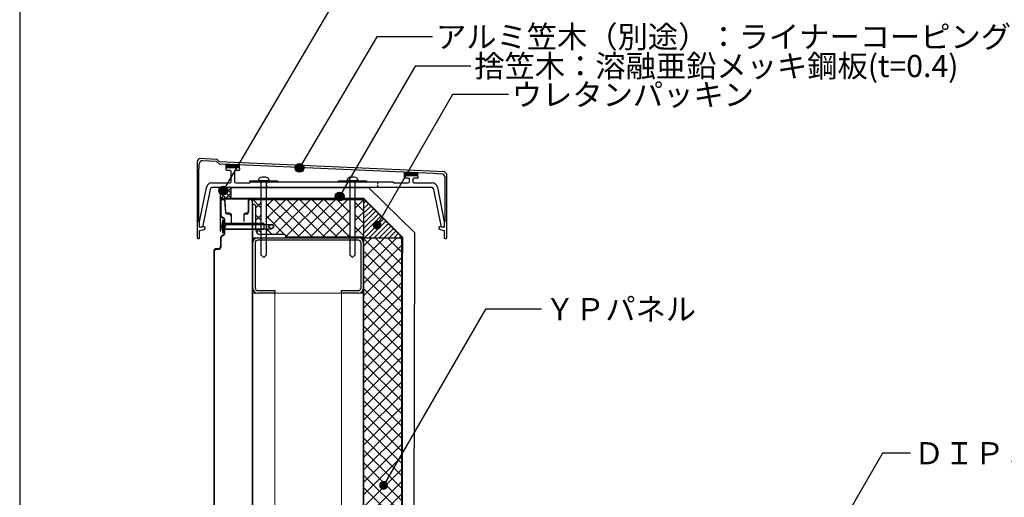
# Model space of a CAD drawing. Units: millimetres. Extents: x -2999 to -239, y 0 to 1910.
# Drawn here: x -2519 to -1631, y 831 to 1262 of the extents above; entities that cross this region are included whole.
import ezdxf
from ezdxf.enums import TextEntityAlignment as Align

# ---------------------------------------------------------------- set-up
doc = ezdxf.new("R2010")
doc.units = ezdxf.units.MM
doc.linetypes.add('PLINE2', pattern=[3, 2.1, -0.9])
doc.layers.get('0').update_dxf_attribs({"plot": 0})
for name, color, linetype in [('bo-do', 3, 'Continuous'), ('BOUSUI', 1, 'Continuous'), ('dannnetu', 6, 'Continuous'), ('HATCH', 9, 'Continuous'), ('KANAMONO', 5, 'Continuous'), ('KANAMONO_SCREW', 4, 'Continuous'), ('kasagi', 150, 'Continuous'), ('MOJI', 7, 'Continuous')]:
    doc.layers.add(name, color=color, linetype=linetype)
doc.styles.add('MSゴシック', font='txt')

msp = doc.modelspace()

# ---------------------------------------------------------------- hatches: boundary and pattern name
at = {"layer": 'MOJI'}
h = msp.add_hatch(color=256, dxfattribs=at)
edge = h.paths.add_edge_path()
edge.add_arc((-2266.8, 1127.99), 4, 0, 360)
h = msp.add_hatch(color=256, dxfattribs=at)
edge = h.paths.add_edge_path()
edge.add_arc((-2335.58, 1107.52), 4, 0, 360)
h = msp.add_hatch(color=256, dxfattribs=at)
edge = h.paths.add_edge_path()
edge.add_arc((-2230.7, 1102.15), 4, 0, 360)
h = msp.add_hatch(color=256, dxfattribs=at)
edge = h.paths.add_edge_path()
edge.add_arc((-2196.86, 1076.31), 4, 0, 360)
h = msp.add_hatch(color=256, dxfattribs=at)
edge = h.paths.add_edge_path()
edge.add_arc((-2191.05, 841.5), 4, 0, 360)

# ---------------------------------------------------------------- linework, layer by layer
msp.add_line((-2519.1, 1495), (-2519.1, 295))
at = {"layer": 'bo-do'}
for p, q in [((-2338.1, 1098.5), (-2338.1, 1084.87)), ((-2337.6, 1084.87), (-2337.6, 1098.5)), ((-2335.49, 1100), (-2336.6, 1100)), ((-2336.6, 1099.5), (-2335.49, 1099.5)), ((-2334.49, 1098.58), (-2333.65, 1087.61)), ((-2333.15, 1087.65), (-2333.99, 1098.62)), ((-2313.1, 1098), (-2313.1, 1088.5)), ((-2312.6, 1088.5), (-2312.6, 1098)), ((-2309.6, 1098), (-2309.6, 511.5)), ((-2309.1, 511.5), (-2309.1, 1098)), ((-2337.35, 1083.57), (-2335.35, 1082.41)), ((-2335.1, 1082.85), (-2337.1, 1084)), ((-2330.1, 1087), (-2332.45, 1087)), ((-2332.45, 1086.5), (-2330.1, 1086.5)), ((-2328.6, 1085), (-2328.6, 1078)), ((-2328.1, 1078), (-2328.1, 1085)), ((-2317.1, 1085.5), (-2317.1, 1080)), ((-2316.6, 1080), (-2316.6, 1085.5)), ((-2314.6, 1087), (-2315.6, 1087)), ((-2315.6, 1086.5), (-2314.6, 1086.5)), ((-2335, 1076.3), (-2336.88, 1077.53)), ((-2336.3, 1080.75), (-2336.3, 1069.25)), ((-2336.3, 1080.75), (-2335.52, 1080.75)), ((-2335.52, 1080.75), (-2335.52, 1069.25)), ((-2335.52, 1080.75), (-2335, 1080.25)), ((-2335, 1080.75), (-2335, 1069.25)), ((-2335, 1080.75), (-2334.6, 1080.75)), ((-2334.6, 1081.11), (-2334.6, 1075.5)), ((-2334.6, 1080.75), (-2334.6, 1069.25)), ((-2299.1, 1077.65), (-2334.6, 1077.65)), ((-2334.6, 1077.02), (-2299.02, 1077.02)), ((-2334.6, 1075.5), (-2334.1, 1075)), ((-2334.1, 1075), (-2334.6, 1074.5)), ((-2334.6, 1074.5), (-2334.6, 1068.89)), ((-2334.1, 1075.71), (-2334.1, 1081.11)), ((-2333.39, 1075), (-2334.1, 1075.71)), ((-2334.1, 1074.29), (-2333.39, 1075)), ((-2334.1, 1068.89), (-2334.1, 1074.29)), ((-2328.6, 1078), (-2328.1, 1078)), ((-2317.1, 1080), (-2316.6, 1080)), ((-2309.1, 1077.65), (-2299.1, 1077.65)), ((-2299.1, 1077.65), (-2299.1, 1072.35)), ((-2299.1, 1077.02), (-2292.53, 1077.02)), ((-2295.46, 1075), (-2292.53, 1077.02)), ((-2292.53, 1072.98), (-2295.46, 1075)), ((-2289.6, 1075), (-2292.53, 1077.02)), ((-2292.53, 1072.98), (-2289.6, 1075)), ((-2338.1, 1065.13), (-2338.1, 1057)), ((-2337.6, 1057), (-2337.6, 1065.13)), ((-2335.35, 1067.59), (-2337.35, 1066.43)), ((-2337.1, 1066), (-2335.1, 1067.15)), ((-2336.88, 1072.47), (-2335, 1073.7)), ((-2336.3, 1069.25), (-2335.52, 1069.25)), ((-2335.52, 1069.25), (-2335, 1069.75)), ((-2335, 1069.25), (-2334.6, 1069.25)), ((-2334.6, 1072.98), (-2297.6, 1072.98)), ((-2299.1, 1072.35), (-2334.6, 1072.35)), ((-2299.1, 1072.35), (-2309.1, 1072.35)), ((-2299.1, 1072.98), (-2292.53, 1072.98)), ((-2309.1, 295), (-2309.1, 1065)), ((-2344.1, 1053), (-2344.1, 467.5)), ((-2343.6, 467.5), (-2343.6, 1053)), ((-2340.1, 1055), (-2342.1, 1055)), ((-2342.1, 1054.5), (-2340.1, 1054.5))]:
    msp.add_line(p, q, dxfattribs=at)
for centre, radius, start, end in [((-2336.6, 1098.5), 1.5, 90, 180), ((-2336.6, 1098.5), 1, 90, 180), ((-2335.49, 1098.5), 1.5, 4.39871, 90), ((-2335.49, 1098.5), 1, 4.39871, 90), ((-2311.1, 1098), 2, 0, 180), ((-2311.1, 1098), 1.5, 0, 180), ((-2336.6, 1084.87), 1.5, 180, 240), ((-2336.6, 1084.87), 1, 180, 240), ((-2332.45, 1087.7), 1.2, 184.39871, 270), ((-2332.45, 1087.7), 0.7, 184.39871, 270), ((-2330.1, 1085), 2, 0, 90), ((-2330.1, 1085), 1.5, 0, 90), ((-2315.6, 1085.5), 1.5, 90, 180), ((-2315.6, 1085.5), 1, 90, 180), ((-2314.6, 1088.5), 1.5, 270, 0), ((-2314.6, 1088.5), 2, 270, 0), ((-2326.9, 1075), 10.3, 155.8662, 204.1338), ((-2336.1, 1081.11), 1.5, 0, 60), ((-2336.1, 1081.11), 2, 0, 60), ((-2336.6, 1065.13), 1.5, 120, 180), ((-2336.6, 1065.13), 1, 120, 180), ((-2336.1, 1068.89), 1.5, 300, 360), ((-2336.1, 1068.89), 2, 300, 0), ((-2340.1, 1057), 2, 270, 0), ((-2340.1, 1057), 2.5, 270, 360), ((-2342.1, 1053), 2, 90, 180), ((-2342.1, 1053), 1.5, 90, 180)]:
    msp.add_arc(centre, radius, start, end, dxfattribs=at)
at = {"layer": 'BOUSUI'}
for p, q in [((-2328.5, 1100.4), (-2328.5, 1110.4)), ((-2328.5, 1110.4), (-2204.54, 1110.4)), ((-2204.54, 1110.4), (-2163.09, 1069.55)), ((-2163.09, 1069.55), (-2164.09, 694.13))]:
    msp.add_line(p, q, dxfattribs=at)
msp.add_arc((-2328.5, 1100.4), 10, 90, 180, dxfattribs=at)
at = {"layer": 'dannnetu'}
for p, q in [((-2309.1, 1100), (-2209.1, 1100)), ((-2309.1, 1095), (-2309.1, 1100)), ((-2309.1, 1100), (-2209.1, 1100)), ((-2309.1, 1099.5), (-2209.1, 1099.5)), ((-2309.1, 1095), (-2309.1, 1095)), ((-2209.1, 1100), (-2209.1, 1065)), ((-2209.1, 1065.35), (-2279.1, 1065.35)), ((-2209.1, 1065), (-2279.1, 1065)), ((-2209.1, 1065), (-2208.75, 1065)), ((-2209.1, 703), (-2209.1, 1065)), ((-2208.75, 703), (-2208.75, 1065)), ((-2208.75, 1065), (-2174.6, 1065)), ((-2174.6, 639), (-2174.6, 1065)), ((-2174.1, 639), (-2174.1, 1065))]:
    msp.add_line(p, q, dxfattribs=at)
at = {"layer": 'HATCH', "linetype": 'Continuous'}
for p, q in [((-2337.94, 1100.4), (-2328.5, 1109.84)), ((-2328.5, 1109.55), (-2329.32, 1110.37)), ((-2337.31, 1100.4), (-2338.43, 1101.52)), ((-2332.82, 1100.4), (-2337.39, 1104.97)), ((-2336.68, 1106.15), (-2334.25, 1108.58)), ((-2328.5, 1100.57), (-2335.48, 1107.55)), ((-2333.45, 1100.4), (-2328.5, 1105.35)), ((-2328.5, 1105.06), (-2332.85, 1109.41)), ((-2328.96, 1100.4), (-2328.5, 1100.86)), ((-2301.6, 1092.03), (-2309.07, 1099.5)), ((-2306.1, 1092.01), (-2301.6, 1096.51)), ((-2296.6, 1093.45), (-2290.55, 1099.5)), ((-2296.6, 1082.22), (-2279.32, 1099.5)), ((-2266.46, 1065.35), (-2296.6, 1095.49)), ((-2291.37, 1076.22), (-2268.1, 1099.5)), ((-2255.23, 1065.35), (-2289.38, 1099.5)), ((-2288.37, 1068), (-2256.87, 1099.5)), ((-2279.1, 1066.05), (-2245.65, 1099.5)), ((-2244.01, 1065.35), (-2278.16, 1099.5)), ((-2268.57, 1065.35), (-2234.42, 1099.5)), ((-2232.78, 1065.35), (-2266.93, 1099.5)), ((-2257.34, 1065.35), (-2223.19, 1099.5)), ((-2221.6, 1065.39), (-2255.71, 1099.5)), ((-2221.6, 1076.62), (-2244.48, 1099.5)), ((-2221.6, 1087.84), (-2233.26, 1099.5)), ((-2221.6, 1099.07), (-2222.03, 1099.5)), ((-2216.6, 1091.71), (-2209.1, 1099.21)), ((-2209.1, 1089.33), (-2216.6, 1096.83)), ((-2209.1, 1095.74), (-2206.97, 1097.87)), ((-2209.1, 1091.25), (-2204.72, 1095.62)), ((-2209.1, 1086.76), (-2202.48, 1093.38)), ((-2301.6, 1080.81), (-2306.1, 1085.31)), ((-2306.1, 1080.79), (-2301.6, 1085.29)), ((-2280.02, 1067.68), (-2296.6, 1084.26)), ((-2246.12, 1065.35), (-2221.6, 1089.87)), ((-2216.6, 1080.48), (-2209.1, 1087.98)), ((-2209.1, 1078.11), (-2216.6, 1085.61)), ((-2209.1, 1082.27), (-2200.23, 1091.13)), ((-2209.1, 1077.78), (-2197.99, 1088.89)), ((-2209.1, 1073.29), (-2195.74, 1086.64)), ((-2209.1, 1068.8), (-2193.5, 1084.4)), ((-2234.89, 1065.35), (-2221.6, 1078.65)), ((-2216.6, 1069.26), (-2209.1, 1076.76)), ((-2209.1, 1066.88), (-2216.6, 1074.38)), ((-2208.41, 1065), (-2191.25, 1082.15)), ((-2203.92, 1065), (-2189.01, 1079.91)), ((-2199.43, 1065), (-2186.76, 1077.66)), ((-2194.94, 1065), (-2184.52, 1075.42)), ((-2305.6, 1070.06), (-2303.31, 1072.35)), ((-2301.6, 1069.58), (-2304.37, 1072.35)), ((-2296.6, 1071), (-2294.61, 1072.98)), ((-2291.56, 1068), (-2296.54, 1072.98)), ((-2277.68, 1065.35), (-2279.42, 1067.08)), ((-2223.67, 1065.35), (-2221.6, 1067.42)), ((-2209.28, 1065.35), (-2209.1, 1065.53)), ((-2190.45, 1065), (-2182.27, 1073.17)), ((-2185.95, 1065), (-2180.03, 1070.93)), ((-2181.46, 1065), (-2177.78, 1068.68)), ((-2176.97, 1065), (-2175.54, 1066.44)), ((-2209.1, 1057.47), (-2201.57, 1065)), ((-2209.1, 1046.24), (-2190.34, 1065)), ((-2209.1, 1035.02), (-2179.12, 1065)), ((-2174.6, 1029.62), (-2209.1, 1064.12)), ((-2209.1, 1023.79), (-2174.6, 1058.29)), ((-2174.6, 1040.84), (-2198.76, 1065)), ((-2174.6, 1052.07), (-2187.53, 1065)), ((-2174.6, 1063.29), (-2176.31, 1065)), ((-2174.6, 1018.39), (-2209.1, 1052.89)), ((-2174.6, 1007.17), (-2209.1, 1041.67)), ((-2209.09, 1012.58), (-2174.6, 1047.07)), ((-2174.6, 995.94), (-2209.1, 1030.44)), ((-2209.09, 1001.36), (-2174.6, 1035.84)), ((-2209.09, 990.13), (-2174.6, 1024.62)), ((-2174.6, 984.71), (-2209.1, 1019.21)), ((-2209.09, 978.91), (-2174.6, 1013.39)), ((-2174.6, 973.49), (-2209.09, 1007.98)), ((-2209.09, 967.68), (-2174.6, 1002.17)), ((-2174.6, 962.26), (-2209.09, 996.75)), ((-2209.09, 956.46), (-2174.6, 990.94)), ((-2174.6, 951.04), (-2209.09, 985.53)), ((-2209.09, 945.23), (-2174.6, 979.72)), ((-2174.6, 939.81), (-2209.09, 974.3)), ((-2209.09, 934), (-2174.6, 968.49)), ((-2174.6, 928.59), (-2209.09, 963.07)), ((-2209.09, 922.78), (-2174.6, 957.27)), ((-2174.6, 917.36), (-2209.09, 951.85)), ((-2209.09, 911.55), (-2174.6, 946.04)), ((-2174.6, 906.14), (-2209.09, 940.62)), ((-2209.09, 900.33), (-2174.6, 934.82)), ((-2174.6, 894.91), (-2209.09, 929.4)), ((-2209.09, 889.1), (-2174.6, 923.59)), ((-2174.6, 883.69), (-2209.09, 918.17)), ((-2209.09, 877.88), (-2174.6, 912.36)), ((-2174.6, 872.46), (-2209.09, 906.95)), ((-2209.09, 866.65), (-2174.6, 901.14)), ((-2174.6, 861.24), (-2209.09, 895.72)), ((-2209.09, 855.43), (-2174.6, 889.91)), ((-2174.6, 850.01), (-2209.09, 884.5)), ((-2209.09, 844.2), (-2174.6, 878.69)), ((-2174.6, 838.79), (-2209.09, 873.27)), ((-2209.09, 832.98), (-2174.6, 867.46)), ((-2174.6, 827.56), (-2209.09, 862.05)), ((-2209.09, 821.75), (-2174.6, 856.24)), ((-2174.6, 816.33), (-2209.09, 850.82)), ((-2209.09, 810.53), (-2174.6, 845.01)), ((-2174.6, 805.11), (-2209.09, 839.6)), ((-2209.09, 799.3), (-2174.6, 833.79))]:
    msp.add_line(p, q, dxfattribs=at)
at = {"layer": 'KANAMONO'}
for p, q in [((-2208.93, 1100.4), (-2338.5, 1100.4)), ((-2338.5, 1100.4), (-2338.5, 1071)), ((-2338.1, 1071), (-2338.1, 1100)), ((-2338.1, 1100), (-2209.1, 1100)), ((-2209.1, 1100), (-2174.1, 1065)), ((-2173.7, 1065.17), (-2208.93, 1100.4)), ((-2338.5, 1071), (-2338.1, 1071)), ((-2173.7, 1051), (-2173.7, 1065.17)), ((-2309.1, 1065), (-2309.1, 295)), ((-2309.1, 1065), (-2309.1, 295)), ((-2309.1, 1019.6), (-2309.1, 1060.4)), ((-2306.8, 1060.4), (-2306.8, 1019.6)), ((-2304.5, 1065), (-2213.7, 1065)), ((-2213.7, 1062.7), (-2304.5, 1062.7)), ((-2211.4, 1019.6), (-2211.4, 1060.4)), ((-2209.1, 1060.4), (-2209.1, 1019.6)), ((-2174.1, 1065), (-2174.1, 1051)), ((-2174.1, 1051), (-2173.7, 1051)), ((-2309.1, 1015), (-2309.1, 327.71)), ((-2304.5, 1017.3), (-2289.1, 1017.3)), ((-2289.1, 1015), (-2304.5, 1015)), ((-2289.1, 1017.3), (-2289.1, 1015)), ((-2229.1, 1015), (-2229.1, 1017.3)), ((-2229.1, 1017.3), (-2213.7, 1017.3)), ((-2213.7, 1015), (-2229.1, 1015))]:
    msp.add_line(p, q, dxfattribs=at)
at = {"layer": 'KANAMONO', "ltscale": 20}
for p, q in [((-2309.1, 1095), (-2309.1, 1065)), ((-2308.1, 1095), (-2309.1, 1095)), ((-2306.1, 1072), (-2306.1, 1093)), ((-2281.1, 1068), (-2302.1, 1068)), ((-2279.1, 1065), (-2279.1, 1066)), ((-2309.1, 1065), (-2279.1, 1065))]:
    msp.add_line(p, q, dxfattribs=at)
at = {"layer": 'KANAMONO', "lineweight": 5}
for p, q in [((-2309.1, 1015), (-2209.1, 1015)), ((-2289.1, 1015), (-2289.1, 295)), ((-2229.1, 1015), (-2229.1, 295)), ((-2209.09, 1015), (-2209.09, 295))]:
    msp.add_line(p, q, dxfattribs=at)
at = {"layer": 'KANAMONO', "ltscale": 20}
for centre, radius, start, end in [((-2308.1, 1093), 2, 0, 90), ((-2302.1, 1072), 4, 180, 270), ((-2281.1, 1066), 2, 0, 90)]:
    msp.add_arc(centre, radius, start, end, dxfattribs=at)
at = {"layer": 'KANAMONO'}
for centre, radius, start, end in [((-2304.5, 1060.4), 4.6, 90, 180), ((-2304.5, 1060.4), 2.3, 90, 180), ((-2213.7, 1060.4), 4.6, 0, 90), ((-2213.7, 1060.4), 2.3, 0, 90), ((-2304.5, 1019.6), 4.6, 180, 270), ((-2304.5, 1019.6), 2.3, 180, 270), ((-2213.7, 1019.6), 2.3, 270, 0), ((-2213.7, 1019.6), 4.6, 270, 0)]:
    msp.add_arc(centre, radius, start, end, dxfattribs=at)
at = {"layer": 'KANAMONO_SCREW', "ltscale": 20}
for p, q in [((-2311.6, 1116.4), (-2286.6, 1116.4)), ((-2311.6, 1115.4), (-2311.6, 1116.4)), ((-2286.6, 1115.4), (-2311.6, 1115.4)), ((-2286.6, 1116.4), (-2286.6, 1115.4)), ((-2231.6, 1116.4), (-2206.6, 1116.4)), ((-2231.6, 1115.4), (-2231.6, 1116.4)), ((-2206.6, 1115.4), (-2231.6, 1115.4)), ((-2206.6, 1116.4), (-2206.6, 1115.4))]:
    msp.add_line(p, q, dxfattribs=at)
at = {"layer": 'KANAMONO_SCREW'}
for p, q in [((-2303.6, 1116.4), (-2303.6, 1117.7)), ((-2294.6, 1116.4), (-2303.6, 1116.4)), ((-2294.6, 1117.7), (-2294.6, 1116.4))]:
    msp.add_line(p, q, dxfattribs=at)
at = {"layer": 'KANAMONO_SCREW', "linetype": 'Continuous'}
for p, q in [((-2301.6, 1116.4), (-2301.6, 1049.55)), ((-2296.6, 1049.55), (-2296.6, 1116.4)), ((-2223.6, 1116.4), (-2223.6, 1117.7)), ((-2214.6, 1116.4), (-2223.6, 1116.4)), ((-2221.6, 1116.4), (-2221.6, 1049.55)), ((-2216.6, 1049.55), (-2216.6, 1116.4)), ((-2214.6, 1117.7), (-2214.6, 1116.4)), ((-2301.6, 1049.55), (-2299.1, 1047.05)), ((-2299.1, 1047.05), (-2296.6, 1049.55)), ((-2221.6, 1049.55), (-2219.1, 1047.05)), ((-2219.1, 1047.05), (-2216.6, 1049.55))]:
    msp.add_line(p, q, dxfattribs=at)
at = {"layer": 'KANAMONO_SCREW'}
for centre, radius, start, end in [((-2302.52, 1117.67), 1.08, 138.40301, 178.32124), ((-2300.91, 1116.05), 3.36, 108.77591, 136.02802), ((-2299.1, 1110.45), 9.25, 71.77739, 108.22261), ((-2297.29, 1116.05), 3.36, 43.97198, 71.22409), ((-2295.68, 1117.67), 1.08, 1.67876, 41.59699)]:
    msp.add_arc(centre, radius, start, end, dxfattribs=at)
at = {"layer": 'KANAMONO_SCREW', "linetype": 'Continuous'}
for centre, radius, start, end in [((-2222.52, 1117.67), 1.08, 138.40301, 178.32124), ((-2220.91, 1116.05), 3.36, 108.77591, 136.02802), ((-2219.1, 1110.45), 9.25, 71.77739, 108.22261), ((-2217.29, 1116.05), 3.36, 43.97198, 71.22409), ((-2215.68, 1117.67), 1.08, 1.67876, 41.59699)]:
    msp.add_arc(centre, radius, start, end, dxfattribs=at)
at = {"layer": 'kasagi', "linetype": 'Continuous'}
for p, q in [((-2357.18, 1136.31), (-2359.1, 1134.4)), ((-2341.19, 1135.6), (-2357.18, 1136.31)), ((-2359.1, 1134.4), (-2359.1, 1064.9)), ((-2357.5, 1122.4), (-2357.2, 1131.75)), ((-2354.05, 1134.65), (-2341.9, 1134.05)), ((-2341.9, 1134.05), (-2339.37, 1131.52)), ((-2339.1, 1133.51), (-2341.19, 1135.6)), ((-2339.37, 1131.52), (-2329.1, 1131.47)), ((-2136.19, 1124.49), (-2339.1, 1133.51)), ((-2332.9, 1131.06), (-2332.48, 1131.48)), ((-2332.9, 1129.94), (-2331.36, 1131.48)), ((-2332.9, 1128.82), (-2330.25, 1131.47)), ((-2332.9, 1126.2), (-2332.9, 1127.7)), ((-2332.4, 1128.2), (-2329.13, 1131.47)), ((-2332.4, 1128.2), (-2321.4, 1128.2)), ((-2331.27, 1128.2), (-2328.05, 1131.42)), ((-2330.15, 1128.2), (-2326.98, 1131.37)), ((-2329.1, 1131.47), (-2146.19, 1123.34)), ((-2329.03, 1128.2), (-2325.9, 1131.32)), ((-2327.91, 1128.2), (-2324.83, 1131.28)), ((-2326.78, 1128.2), (-2323.76, 1131.23)), ((-2325.66, 1128.2), (-2322.68, 1131.18)), ((-2324.54, 1128.2), (-2321.61, 1131.13)), ((-2323.42, 1128.2), (-2320.9, 1130.72)), ((-2322.29, 1128.2), (-2320.9, 1129.59)), ((-2321.21, 1128.16), (-2320.9, 1128.47)), ((-2320.9, 1127.7), (-2320.9, 1126.2)), ((-2357.5, 1079.4), (-2357.5, 1122.4)), ((-2329.4, 1125.7), (-2332.4, 1125.7)), ((-2328.4, 1115.4), (-2328.4, 1124.7)), ((-2325.4, 1124.7), (-2325.4, 1115.4)), ((-2321.4, 1125.7), (-2324.4, 1125.7)), ((-2172.3, 1124.41), (-2172.21, 1124.49)), ((-2172.3, 1123.28), (-2171.14, 1124.44)), ((-2172.3, 1122.16), (-2170.06, 1124.4)), ((-2172.3, 1119.1), (-2172.3, 1120.6)), ((-2172.24, 1121.1), (-2168.99, 1124.35)), ((-2171.8, 1121.1), (-2160.8, 1121.1)), ((-2168.8, 1118.6), (-2171.8, 1118.6)), ((-2171.12, 1121.1), (-2167.91, 1124.3)), ((-2169.99, 1121.1), (-2166.84, 1124.25)), ((-2168.87, 1121.1), (-2165.76, 1124.21)), ((-2167.75, 1121.1), (-2164.69, 1124.16)), ((-2166.63, 1121.1), (-2163.62, 1124.11)), ((-2165.5, 1121.1), (-2162.54, 1124.06)), ((-2164.38, 1121.1), (-2161.47, 1124.01)), ((-2160.8, 1118.6), (-2163.8, 1118.6)), ((-2163.26, 1121.1), (-2160.39, 1123.97)), ((-2162.14, 1121.1), (-2160.3, 1122.94)), ((-2161.01, 1121.1), (-2160.3, 1121.81)), ((-2160.3, 1120.6), (-2160.3, 1119.1)), ((-2146.19, 1123.34), (-2138.74, 1122.71)), ((-2134.1, 1122.4), (-2136.19, 1124.49)), ((-2135.99, 1119.84), (-2135.7, 1112.4)), ((-2134.1, 1064.9), (-2134.1, 1122.4)), ((-2356.9, 1079.4), (-2350.7, 1110.38)), ((-2345.8, 1114.4), (-2329.4, 1114.4)), ((-2148.12, 1110.4), (-2345.08, 1110.4)), ((-2324.4, 1114.4), (-2311.6, 1114.4)), ((-2311.6, 1114.4), (-2310.6, 1115.4)), ((-2310.6, 1115.4), (-2247.1, 1115.4)), ((-2247.1, 1115.4), (-2246.6, 1114.9)), ((-2246.6, 1114.9), (-2246.1, 1115.4)), ((-2246.1, 1115.4), (-2182.6, 1115.4)), ((-2182.6, 1115.4), (-2181.6, 1114.4)), ((-2181.6, 1114.4), (-2168.8, 1114.4)), ((-2167.8, 1115.4), (-2167.8, 1117.6)), ((-2164.8, 1117.6), (-2164.8, 1115.4)), ((-2163.8, 1114.4), (-2147.4, 1114.4)), ((-2142.49, 1110.38), (-2136.3, 1079.4)), ((-2135.7, 1112.4), (-2135.7, 1079.4)), ((-2347.53, 1108.39), (-2354.29, 1074.58)), ((-2138.9, 1074.58), (-2145.67, 1108.39)), ((-2356.9, 1079.4), (-2357.5, 1079.4)), ((-2356.9, 1074.72), (-2356.9, 1079.4)), ((-2356.9, 1074.72), (-2356.9, 1079.4)), ((-2352.43, 1074.71), (-2356.58, 1074.42)), ((-2354.29, 1074.58), (-2356.58, 1074.42)), ((-2351.9, 1073.9), (-2351.9, 1074.21)), ((-2141.3, 1074.21), (-2141.3, 1073.9)), ((-2136.62, 1074.42), (-2140.76, 1074.71)), ((-2136.62, 1074.42), (-2138.9, 1074.58)), ((-2135.7, 1079.4), (-2136.3, 1079.4)), ((-2136.3, 1079.4), (-2136.3, 1074.72)), ((-2136.3, 1079.4), (-2136.3, 1074.72)), ((-2356.9, 1071.4), (-2353.01, 1072.45)), ((-2356.9, 1064.9), (-2356.9, 1071.4)), ((-2140.19, 1072.45), (-2136.3, 1071.4)), ((-2136.3, 1071.4), (-2136.3, 1064.9)), ((-2358.6, 1064.4), (-2357.4, 1064.4)), ((-2135.8, 1064.4), (-2134.6, 1064.4))]:
    msp.add_line(p, q, dxfattribs=at)
at = {"layer": 'kasagi'}
for p, q in [((-2332.9, 1127.7), (-2332.9, 1131.49)), ((-2320.9, 1127.7), (-2320.9, 1131.1)), ((-2172.3, 1120.6), (-2172.3, 1124.5)), ((-2160.3, 1120.6), (-2160.3, 1123.96))]:
    msp.add_line(p, q, dxfattribs=at)
at = {"layer": 'kasagi', "linetype": 'PLINE2'}
for p, q in [((-2296.6, 1115.4), (-2296.6, 1110.4)), ((-2196.6, 1115.4), (-2196.6, 1110.4))]:
    msp.add_line(p, q, dxfattribs=at)
at = {"layer": 'kasagi', "linetype": 'Continuous'}
for centre, radius, start, end in [((-2354.2, 1131.65), 3, 87.15861, 178.15253), ((-2332.4, 1127.7), 0.5, 90, 180), ((-2321.4, 1127.7), 0.5, 0, 90), ((-2332.4, 1126.2), 0.5, 180, 270), ((-2329.4, 1124.7), 1, 0, 90), ((-2324.4, 1124.7), 1, 90, 180), ((-2321.4, 1126.2), 0.5, 270, 0), ((-2171.8, 1120.6), 0.5, 90, 180), ((-2171.8, 1119.1), 0.5, 180, 270), ((-2168.8, 1117.6), 1, 0, 90), ((-2163.8, 1117.6), 1, 90, 180), ((-2160.8, 1120.6), 0.5, 0, 90), ((-2160.8, 1119.1), 0.5, 270, 0), ((-2138.99, 1119.72), 3, 2.2709, 85.1919), ((-2345.8, 1109.4), 5, 90.0016, 168.6815), ((-2345.08, 1107.9), 2.5, 90.00869, 168.67693), ((-2329.4, 1115.4), 1, 270, 0), ((-2324.4, 1115.4), 1, 180, 270), ((-2168.8, 1115.4), 1, 270, 0), ((-2163.8, 1115.4), 1, 180, 270), ((-2148.12, 1107.9), 2.5, 11.32307, 89.99131), ((-2147.4, 1109.4), 5, 11.3185, 89.9984), ((-2356.6, 1074.72), 0.3, 179.99997, 274.00008), ((-2356.6, 1074.72), 0.3, 179.99997, 274.00008), ((-2352.4, 1074.21), 0.5, 0, 94), ((-2140.8, 1074.21), 0.5, 86.00002, 180), ((-2136.6, 1074.72), 0.3, 265.99992, 0.00003), ((-2136.6, 1074.72), 0.3, 265.99992, 0.00003), ((-2353.4, 1073.9), 1.5, 285.10565, 0.00001), ((-2139.8, 1073.9), 1.5, 179.99999, 254.89435), ((-2358.6, 1064.9), 0.5, 180, 270), ((-2357.4, 1064.9), 0.5, 270, 0), ((-2135.8, 1064.9), 0.5, 180, 270), ((-2134.6, 1064.9), 0.5, 270, 0)]:
    msp.add_arc(centre, radius, start, end, dxfattribs=at)
at = {"layer": 'MOJI'}
for p, q in [((-2236.42, 1276.22), (-2335.58, 1107.52)), ((-2197.26, 1246.3), (-2266.8, 1127.99)), ((-2146.82, 1246.3), (-2197.26, 1246.3)), ((-2162.71, 1219.91), (-2230.7, 1102.15)), ((-2112.28, 1219.91), (-2162.71, 1219.91)), ((-2128.88, 1194.06), (-2196.86, 1076.31)), ((-2078.44, 1194.06), (-2128.88, 1194.06)), ((-2099.25, 1000.5), (-2191.05, 841.5)), ((-2048.81, 1000.5), (-2099.25, 1000.5)), ((-1741.27, 870.46), (-1775.26, 811.59)), ((-1716.05, 870.46), (-1741.27, 870.46))]:
    msp.add_line(p, q, dxfattribs=at)
for centre in [(-2266.8, 1127.99), (-2335.58, 1107.52), (-2230.7, 1102.15), (-2230.7, 1102.15)]:
    msp.add_circle(centre, 4, dxfattribs=at)

# ---------------------------------------------------------------- texts
at = {"layer": 'MOJI', "style": 'MSゴシック'}
for s, p in [('アルミ笠木（別途）：ライナーコーピングＳ等', (-2143.82, 1246.3)), ('捨笠木：溶融亜鉛メッキ鋼板(t=0.4)', (-2109.28, 1219.91)), ('ウレタンパッキン', (-2075.44, 1194.06)), ('ＹＰパネル', (-2045.81, 1000.5)), ('ＤＩＰＳドレン(鋼製下地用)', (-1713.05, 870.46))]:
    msp.add_text(s, height=20, dxfattribs=at).set_placement(p, align=Align.MIDDLE_LEFT)

doc.saveas('drawing.dxf')
